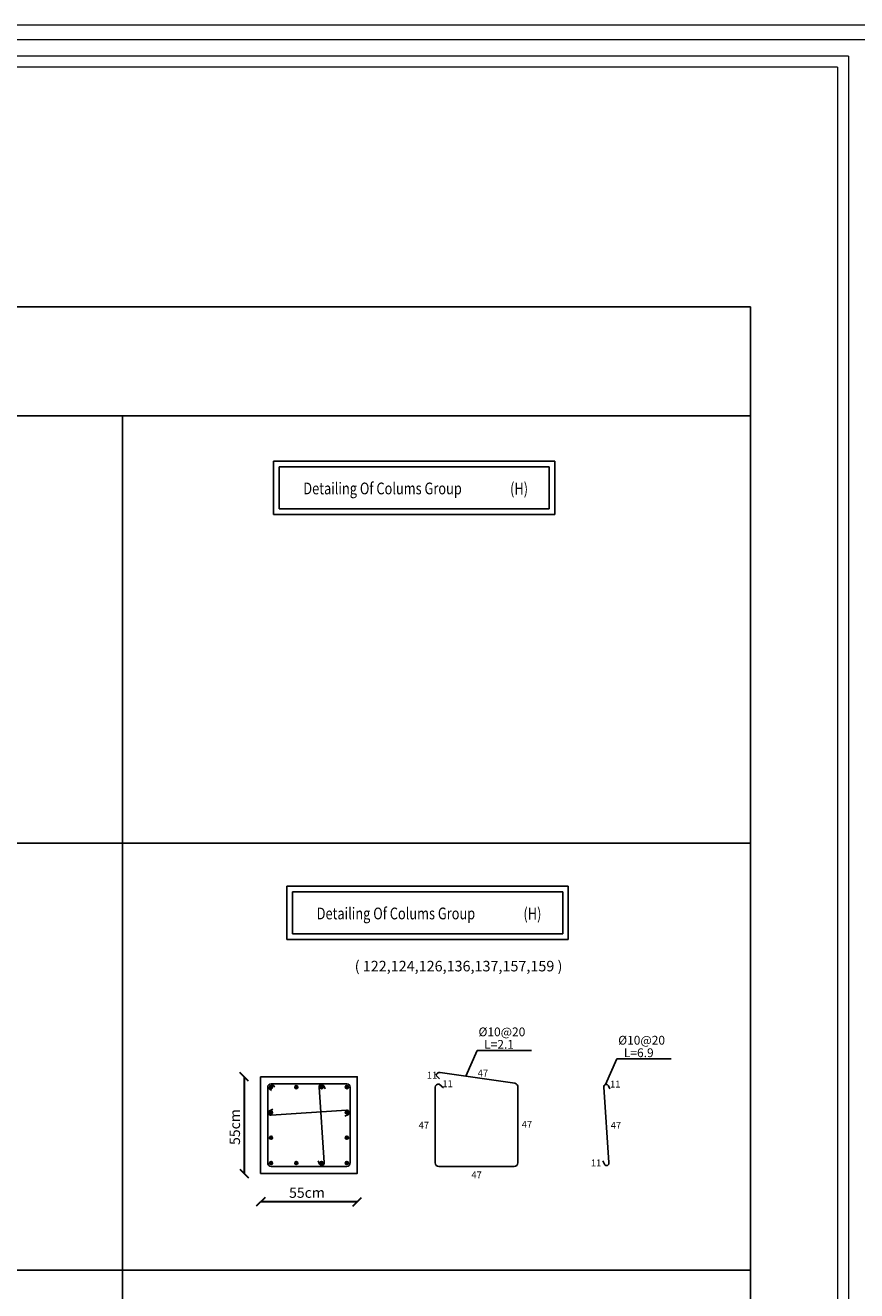
# Model space of a CAD drawing. Units: inches. Extents: x 39 to 440, y -458 to 278.
# Drawn here: x 113 to 118, y -387 to -379 of the extents above; entities that cross this region are included whole.
import ezdxf

# ---------------------------------------------------------------- set-up
doc = ezdxf.new("R2010")
doc.units = ezdxf.units.IN
doc.header["$MEASUREMENT"] = 0
for name, color, linetype in [('3DIM', 13, 'Continuous'), ('dim', 6, 'Continuous'), ('FOOT', 3, 'Continuous'), ('TEXT', 4, 'Continuous')]:
    doc.layers.add(name, color=color, linetype=linetype)
doc.layers.add('اطار', color=7, linetype='Continuous', lineweight=30)
doc.styles.add('ROMANC', font='ROMANC.SHX', dxfattribs={"width": 0.85})
doc.styles.add('ROMANS', font='romans.shx')
doc.styles.add('ROMANT', font='ROMAND.SHX')
doc.styles.get("Standard").update_dxf_attribs({"font": 'arial.ttf'})

# ---------------------------------------------------------------- blocks, each defined once
blk = doc.blocks.new('_Oblique')
at = {"color": 0, "linetype": 'ByBlock', "lineweight": -2}
blk.add_line((-0.5, -0.5), (0.5, 0.5), dxfattribs=at)

msp = doc.modelspace()

# ---------------------------------------------------------------- hatches: boundary and pattern name
h = msp.add_hatch(color=41)
h.dxf.hatch_style = 1
h.paths.add_polyline_path([(114.3543, -385.5291, 1), (114.3723, -385.5291, 1)])
h = msp.add_hatch(color=41)
h.dxf.hatch_style = 1
h.paths.add_polyline_path([(114.5163, -385.5291, 1), (114.4983, -385.5291, 1)])
h = msp.add_hatch(color=41)
h.dxf.hatch_style = 1
h.paths.add_polyline_path([(114.6603, -385.5291, 1), (114.6423, -385.5291, 1)])
h = msp.add_hatch(color=41)
h.dxf.hatch_style = 1
h.paths.add_polyline_path([(114.8043, -385.5291, 1), (114.7863, -385.5291, 1)])
h = msp.add_hatch(color=41)
h.dxf.hatch_style = 1
h.paths.add_polyline_path([(114.3723, -385.6731, 1), (114.3543, -385.6731, 1)])
h = msp.add_hatch(color=41)
h.dxf.hatch_style = 1
h.paths.add_polyline_path([(114.8043, -385.6731, 1), (114.7863, -385.6731, 1)])
h = msp.add_hatch(color=41)
h.dxf.hatch_style = 1
h.paths.add_polyline_path([(114.3723, -385.8171, 1), (114.3543, -385.8171, 1)])
h = msp.add_hatch(color=41)
h.dxf.hatch_style = 1
h.paths.add_polyline_path([(114.7863, -385.8171, 1), (114.8043, -385.8171, 1)])
h = msp.add_hatch(color=41)
h.dxf.hatch_style = 1
h.paths.add_polyline_path([(114.3723, -385.9611, 1), (114.3543, -385.9611, 1)])
h = msp.add_hatch(color=41)
h.dxf.hatch_style = 1
h.paths.add_polyline_path([(114.5163, -385.9611, 1), (114.4983, -385.9611, 1)])
h = msp.add_hatch(color=41)
h.dxf.hatch_style = 1
h.paths.add_polyline_path([(114.6603, -385.9611, 1), (114.6423, -385.9611, 1)])
h = msp.add_hatch(color=41)
h.dxf.hatch_style = 1
h.paths.add_polyline_path([(114.8043, -385.9611, 1), (114.7863, -385.9611, 1)])

# ---------------------------------------------------------------- linework, layer by layer
at = {"color": 54}
for p, q in [((101.2325, -381.0876), (117.0929, -381.0876)), ((117.0929, -381.0876), (117.0929, -391.755)), ((101.2316, -381.7096), (117.0929, -381.7096)), ((113.518, -381.7096), (113.518, -384.1407)), ((101.2324, -384.1407), (117.0929, -384.1407)), ((101.2324, -384.1407), (117.0929, -384.1407)), ((103.2979, -384.1407), (117.0929, -384.1407)), ((103.2984, -384.1407), (117.0929, -384.1407)), ((113.518, -384.1407), (113.518, -391.755)), ((101.2324, -386.5717), (117.0929, -386.5717))]:
    msp.add_line(p, q, dxfattribs=at)
at = {"color": 54, "lineweight": 30}
for p, q in [((114.21, -385.4701), (114.21, -386.0201)), ((114.8543, -386.1822), (114.3043, -386.1822))]:
    msp.add_line(p, q, dxfattribs=at)
at = {"color": 5}
for p, q in [((115.303, -385.4624), (115.3216, -385.4824)), ((115.7512, -385.5074), (115.3258, -385.4452)), ((114.3443, -385.5304), (114.3656, -385.5475)), ((114.3639, -385.5101), (114.3859, -385.5278)), ((114.6659, -385.9583), (114.637, -385.53)), ((114.6633, -385.5213), (114.6717, -385.5397)), ((115.2981, -385.5301), (115.2981, -385.9601)), ((115.3202, -385.5124), (115.3459, -385.533)), ((115.7681, -385.9601), (115.7681, -385.5301)), ((116.2871, -385.9583), (116.2581, -385.53)), ((116.2844, -385.5213), (116.2928, -385.5397)), ((114.3733, -385.6547), (114.3549, -385.6632)), ((114.3645, -385.6892), (114.7927, -385.6602)), ((114.8015, -385.6865), (114.783, -385.695)), ((114.6315, -385.9494), (114.6399, -385.9679)), ((115.3181, -385.9801), (115.7481, -385.9801)), ((116.2526, -385.9494), (116.261, -385.9679))]:
    msp.add_line(p, q, dxfattribs=at)
msp.add_lwpolyline([(114.3443, -385.5301), (114.3443, -385.9601, 0.414214), (114.3643, -385.9801), (114.7943, -385.9801, 0.414214), (114.8143, -385.9601), (114.8143, -385.5301, 0.414214), (114.7943, -385.5101), (114.3643, -385.5101, 0.414214)], format="xyb", close=True, dxfattribs=at)
for centre in [(114.3633, -385.5291), (114.5073, -385.5291), (114.6513, -385.5291), (114.7953, -385.5291), (114.3633, -385.6731), (114.7953, -385.6731), (114.3633, -385.8171), (114.7953, -385.8171), (114.3633, -385.9611), (114.5073, -385.9611), (114.6513, -385.9611), (114.7953, -385.9611)]:
    msp.add_circle(centre, 0.00899)
for centre, radius, start, end in [((115.3229, -385.4649), 0.02, 81.67831, 171.67831), ((114.6507, -385.5275), 0.014, 26.36658, 190.50315), ((115.318, -385.5323), 0.02, 83.70497, 173.70497), ((115.7484, -385.5272), 0.02, 351.67831, 81.67831), ((116.2719, -385.5275), 0.014, 26.36658, 190.50315), ((114.3615, -385.6755), 0.014, 118.19787, 282.33444), ((114.7952, -385.674), 0.014, 296.36658, 100.50315), ((114.6523, -385.9613), 0.014, 208.19787, 12.33444), ((115.3181, -385.9601), 0.02, 180, 270), ((115.7481, -385.9601), 0.02, 270, 0), ((116.2734, -385.9613), 0.014, 208.19787, 12.33444)]:
    msp.add_arc(centre, radius, start, end, dxfattribs=at)
at = {"layer": '3DIM', "color": 7}
for p, q in [((114.3772, -381.9674), (115.9797, -381.9674)), ((114.3772, -382.2705), (114.3772, -381.9674)), ((114.3772, -381.9674), (115.9797, -381.9674)), ((114.3772, -382.2705), (114.3772, -381.9674)), ((114.4092, -381.9994), (115.9477, -381.9994)), ((114.4092, -382.2385), (114.4092, -381.9994)), ((114.4092, -381.9994), (115.9477, -381.9994)), ((114.4092, -382.2385), (114.4092, -381.9994)), ((115.9477, -381.9994), (115.9477, -382.2385)), ((115.9477, -381.9994), (115.9477, -382.2385)), ((115.9797, -381.9674), (115.9797, -382.2705)), ((115.9797, -381.9674), (115.9797, -382.2705)), ((115.9477, -382.2385), (114.4092, -382.2385)), ((115.9477, -382.2385), (114.4092, -382.2385)), ((115.9797, -382.2705), (114.3772, -382.2705)), ((115.9797, -382.2705), (114.3772, -382.2705)), ((114.4533, -384.3863), (116.0558, -384.3863)), ((114.4533, -384.6894), (114.4533, -384.3863)), ((114.4533, -384.3863), (116.0558, -384.3863)), ((114.4533, -384.6894), (114.4533, -384.3863)), ((116.0558, -384.3863), (116.0558, -384.6894)), ((116.0558, -384.3863), (116.0558, -384.6894)), ((114.4853, -384.4183), (116.0238, -384.4183)), ((114.4853, -384.6574), (114.4853, -384.4183)), ((114.4853, -384.4183), (116.0238, -384.4183)), ((114.4853, -384.6574), (114.4853, -384.4183)), ((116.0238, -384.4183), (116.0238, -384.6574)), ((116.0238, -384.4183), (116.0238, -384.6574)), ((116.0558, -384.6894), (114.4533, -384.6894)), ((116.0558, -384.6894), (114.4533, -384.6894)), ((116.0238, -384.6574), (114.4853, -384.6574)), ((116.0238, -384.6574), (114.4853, -384.6574))]:
    msp.add_line(p, q, dxfattribs=at)
at = {"layer": 'dim'}
for p, q in [((115.472, -385.4665), (115.5371, -385.3207)), ((115.5371, -385.3207), (115.8464, -385.3207)), ((116.2674, -385.5142), (116.3326, -385.3683)), ((116.3326, -385.3683), (116.6418, -385.3683))]:
    msp.add_line(p, q, dxfattribs=at)
msp.add_lwpolyline([(114.3043, -385.4701), (114.3043, -386.0201), (114.8543, -386.0201), (114.8543, -385.4701)], close=True, dxfattribs=at)
at = {"layer": 'اطار', "color": 7, "lineweight": 20}
for p, q in [((120.7773, -379.4864), (100.3498, -379.4864)), ((119.4499, -379.5682), (101.7117, -379.5682)), ((117.6508, -379.6621), (101.7117, -379.6621)), ((117.6508, -379.6621), (117.6508, -392.9882)), ((117.5882, -379.7246), (101.7117, -379.7246)), ((117.5882, -379.7246), (117.5882, -392.9256))]:
    msp.add_line(p, q, dxfattribs=at)

# ---------------------------------------------------------------- block references
at = {"color": 54, "lineweight": 30, "xscale": 0.04999999999995453, "yscale": 0.04999999999995453, "zscale": 0.04999999999995453}
for p, rotation in [((114.21, -385.4701), 90), ((114.21, -386.0201), 270), ((114.3043, -386.1822), 180)]:
    msp.add_blockref('_Oblique', p, dxfattribs=dict(at, rotation=rotation))
msp.add_blockref('_Oblique', (114.8543, -386.1822), dxfattribs=at)

# ---------------------------------------------------------------- texts
at = {"color": 41, "style": 'ROMANC'}
for s, p in [('11', (115.2507, -385.4807)), ('47', (115.54, -385.4693)), ('11', (115.3391, -385.5296)), ('11', (116.2936, -385.5313)), ('47', (115.2037, -385.7654)), ('47', (115.7908, -385.7607)), ('47', (116.2976, -385.7659)), ('11', (116.1847, -385.9799)), ('47', (115.5038, -386.0483))]:
    msp.add_text(s, height=0.039, dxfattribs=at).set_placement(p)
at = {"lineweight": 50, "insert": (115.431, -384.8105), "char_height": 0.08, "width": 4.153728, "attachment_point": 2}
msp.add_mtext('{\\fTimes New Roman|b1|i0|c0|p18;\\H0.75x;( 122,124,126,136,137,157,159 )\\fTimes New Roman|b1|i0|c178|p18;\\H1.333x;\\P\\fTimes New Roman|b0|i0|c178|p18; }', dxfattribs=at)
at = {"layer": 'FOOT', "color": 7, "linetype": 'ByBlock', "ltscale": 0.01, "style": 'ROMANT', "width": 0.8}
for s, height, p in [('Detailing Of Colums Group', 0.066844, (114.5471, -382.1555)), ('(H)', 0.06684, (115.7242, -382.1566)), ('Detailing Of Colums Group', 0.066844, (114.6232, -384.5743)), ('(H)', 0.06684, (115.8003, -384.5755))]:
    msp.add_text(s, height=height, dxfattribs=at).set_placement(p)
at = {"layer": 'TEXT', "style": 'ROMANS'}
for s, p in [('%%C10@20', (115.5446, -385.2397)), ('L=2.1', (115.5767, -385.3108)), ('%%C10@20', (116.34, -385.2873)), ('L=6.9', (116.3721, -385.3585))]:
    msp.add_text(s, height=0.05, dxfattribs=at).set_placement(p)
at = {"layer": 'TEXT', "insert": (114.1575, -385.7565), "char_height": 0.05871, "attachment_point": 5, "rotation": 90, "style": 'ROMANS'}
msp.add_mtext('\\A1;55cm', dxfattribs=at)
at = {"layer": 'TEXT', "insert": (114.5679, -386.1298), "char_height": 0.05871, "attachment_point": 5, "style": 'ROMANS'}
msp.add_mtext('\\A1;55cm', dxfattribs=at)

doc.saveas('drawing.dxf')
